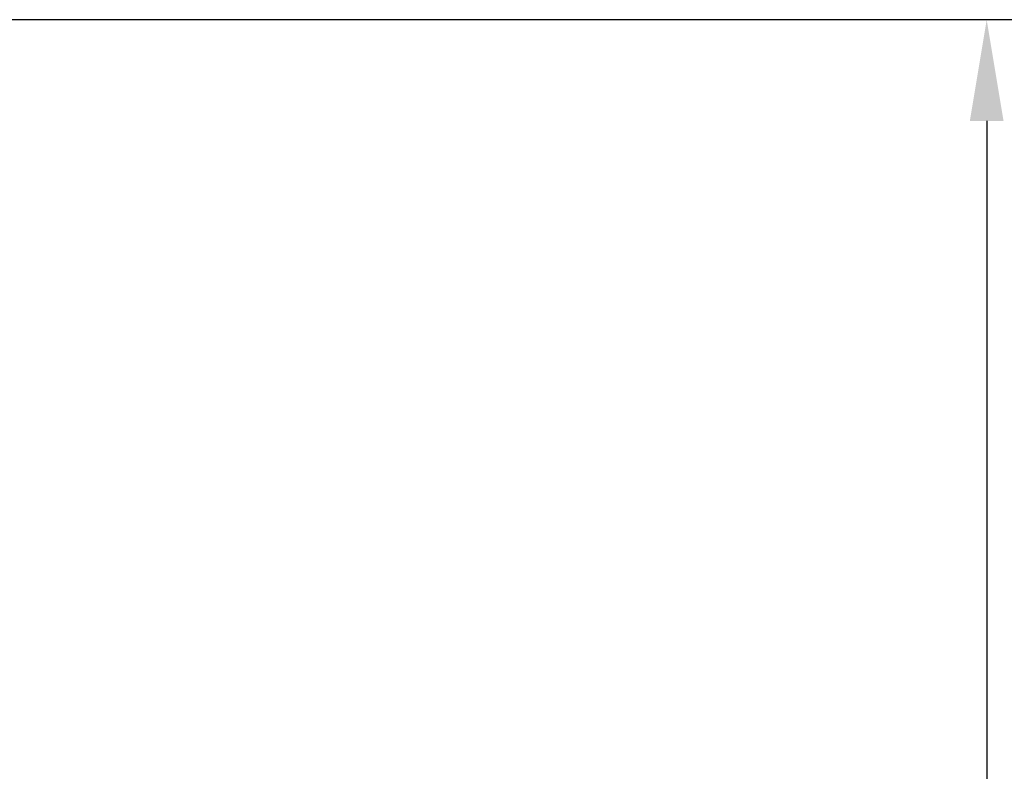
# Model space of a CAD drawing. Units: millimetres. Extents: x -1830 to 3526, y -2977 to 2605.
# Drawn here: x 465 to 854, y -1774 to -1477 of the extents above; entities that cross this region are included whole.
import ezdxf

# ---------------------------------------------------------------- set-up
doc = ezdxf.new("R2010")
doc.units = ezdxf.units.MM
doc.layers.add('Системный слой (1)', color=7, linetype='Continuous', true_color=0xffffff)
doc.dimstyles.new('ISO-25', dxfattribs={"dimtxt": 2.5, "dimasz": 2.5, "dimexe": 1.25, "dimexo": 0.625, "dimtad": 1, "dimtxsty": 'Standard', "dimcen": 2.5, "dimadec": 0, "dimazin": 0, "dimtfac": 1, "dimtmove": 0, "dimatfit": 3, "dimfxl": 1, "dimarcsym": 0})

# ---------------------------------------------------------------- blocks, each defined once
blk = doc.blocks.new('ЭКО-07')
at = {"layer": 'Системный слой (1)'}
blk.add_line((2047.96, -1476.68), (-352.04, -1476.68), dxfattribs=at)
blk = doc.blocks.new('*D2012')
at = {"color": 0, "lineweight": -2, "transparency": 16777216}
for p, q in [((847.33, -1476.68), (845.96, -1476.68)), ((847.21, -1516.68), (847.21, -2936.68)), ((847.33, -2976.68), (845.96, -2976.68))]:
    blk.add_line(p, q, dxfattribs=at)
at = {"color": 0, "transparency": 16777216}
for points in [[(840.55, -1516.68), (853.88, -1516.68), (847.21, -1476.68)], [(840.55, -2936.68), (853.88, -2936.68), (847.21, -2976.68)]]:
    blk.add_solid(points, dxfattribs=at)
at = {"layer": 'Defpoints', "color": 0, "transparency": 16777216}
for p in [(847.96, -1476.68), (847.21, -2976.68), (847.96, -2976.68)]:
    blk.add_point(p, dxfattribs=at)
at = {"color": 0, "transparency": 16777216, "insert": (817.21, -2226.68), "char_height": 40, "attachment_point": 5, "rotation": 90}
blk.add_mtext('1500', dxfattribs=at)

msp = doc.modelspace()

# ---------------------------------------------------------------- block references
msp.add_blockref('ЭКО-07', (0, 0))

# ---------------------------------------------------------------- dimensions: what is measured, and where the dimension line sits
dim = msp.add_linear_dim(base=(847.213, -2976.681), p1=(847.959, -1476.681), p2=(847.959, -2976.681), angle=90, dimstyle='ISO-25', override={"dimtxt": 40, "dimasz": 40, "dimgap": 10})
dim.commit()
dim.dimension.update_dxf_attribs({"geometry": '*D2012', "text_midpoint": (817.213, -2226.681)})

doc.saveas('drawing.dxf')
